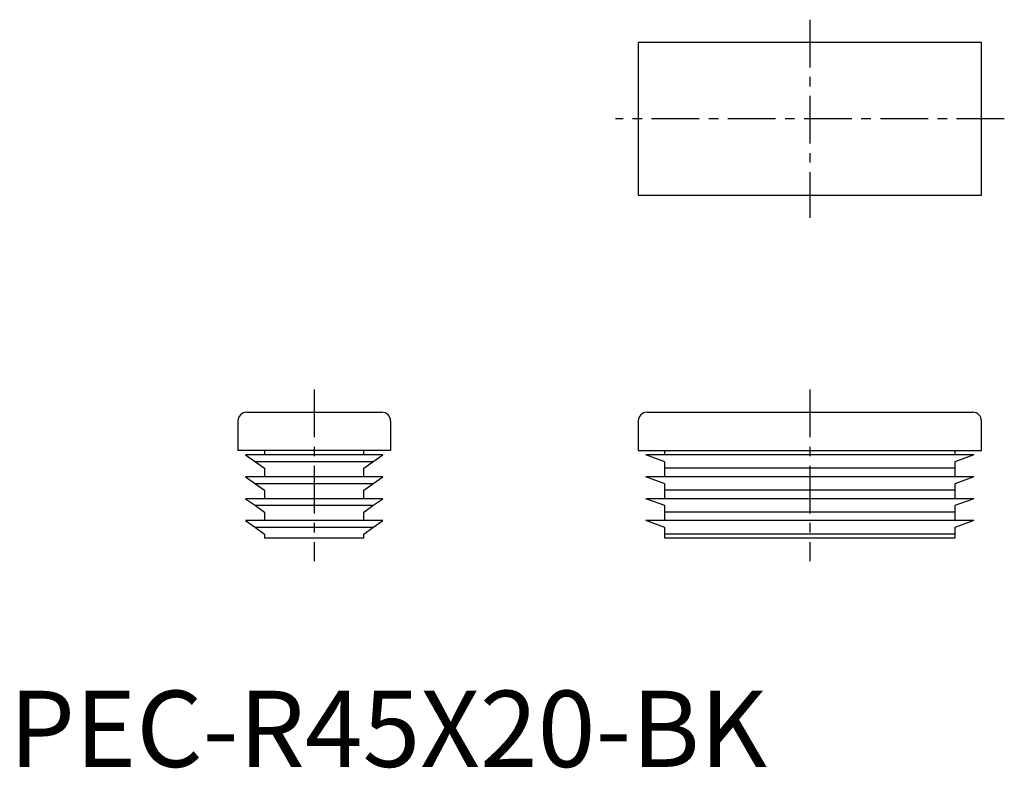
# Model space of a CAD drawing. Extents: x 1 to 130, y 0 to 98.
import ezdxf

# ---------------------------------------------------------------- set-up
doc = ezdxf.new("R2010")
doc.units = 0
doc.header["$LTSCALE"] = 5
doc.header["$MEASUREMENT"] = 0
doc.linetypes.add('CENTER', pattern=[2, 1.25, -0.25, 0.25, -0.25])
doc.layers.get('0').update_dxf_attribs({"linetype": 'CONTINUOUS'})
doc.layers.add('1', color=1, linetype='CENTER')
doc.styles.add('Standard1', font='arial.ttf')

msp = doc.modelspace()

# ---------------------------------------------------------------- linework, layer by layer
for p, q in [((82.5, 95), (82.5, 75)), ((127.5, 95), (82.5, 95)), ((127.5, 75), (127.5, 95)), ((82.5, 75), (127.5, 75)), ((48.88, 46.5), (31.12, 46.5)), ((126.38, 46.5), (83.62, 46.5)), ((30, 45.38), (30, 41.5)), ((50, 45.38), (50, 41.5)), ((82.5, 45.38), (82.5, 41.5)), ((127.5, 41.5), (127.5, 45.38)), ((50, 41.5), (30, 41.5)), ((33.5, 41.5), (33.5, 40.93)), ((46.5, 40.93), (46.5, 41.5)), ((82.5, 41.5), (127.5, 41.5)), ((86, 40.93), (86, 41.5)), ((124, 41.5), (124, 40.93)), ((49, 40.93), (31, 40.93)), ((31, 40.93), (32.3, 40.02)), ((47.7, 40.02), (49, 40.93)), ((86, 40.02), (83.5, 40.93)), ((126.5, 40.93), (83.5, 40.93)), ((126.5, 40.93), (124, 40.02)), ((47.7, 40.02), (32.3, 40.02)), ((32.3, 40.02), (33.5, 39.17)), ((33.5, 39.17), (33.5, 38.05)), ((46.5, 39.17), (47.7, 40.02)), ((46.5, 38.05), (46.5, 39.17)), ((86, 39.17), (86, 40.02)), ((124, 39.17), (86, 39.17)), ((86, 38.05), (86, 39.17)), ((124, 40.02), (124, 39.17)), ((124, 39.17), (124, 38.05)), ((31, 38.05), (32.3, 37.14)), ((49, 38.05), (31, 38.05)), ((47.7, 37.14), (49, 38.05)), ((86, 37.14), (83.5, 38.05)), ((126.5, 38.05), (83.5, 38.05)), ((126.5, 38.05), (124, 37.14)), ((47.7, 37.14), (32.3, 37.14)), ((32.3, 37.14), (33.5, 36.3)), ((33.5, 36.3), (33.5, 35.18)), ((46.5, 36.3), (47.7, 37.14)), ((46.5, 35.18), (46.5, 36.3)), ((86, 36.3), (86, 37.14)), ((124, 36.3), (86, 36.3)), ((86, 35.18), (86, 36.3)), ((124, 37.14), (124, 36.3)), ((124, 36.3), (124, 35.18)), ((49, 35.18), (31, 35.18)), ((31, 35.18), (32.3, 34.27)), ((47.7, 34.27), (49, 35.18)), ((86, 34.27), (83.5, 35.18)), ((126.5, 35.18), (83.5, 35.18)), ((126.5, 35.18), (124, 34.27)), ((47.7, 34.27), (32.3, 34.27)), ((32.3, 34.27), (33.5, 33.42)), ((46.5, 33.42), (47.7, 34.27)), ((86, 33.42), (86, 34.27)), ((124, 34.27), (124, 33.42)), ((31, 32.3), (32.3, 31.39)), ((49, 32.3), (31, 32.3)), ((33.5, 33.42), (33.5, 32.3)), ((46.5, 32.3), (46.5, 33.42)), ((47.7, 31.39), (49, 32.3)), ((126.5, 32.3), (83.5, 32.3)), ((86, 31.39), (83.5, 32.3)), ((124, 33.42), (86, 33.42)), ((86, 32.3), (86, 33.42)), ((124, 33.42), (124, 32.3)), ((126.5, 32.3), (124, 31.39)), ((47.7, 31.39), (32.3, 31.39)), ((32.3, 31.39), (33.5, 30.55)), ((46.5, 30.55), (47.7, 31.39)), ((86, 30.55), (86, 31.39)), ((124, 31.39), (124, 30.55)), ((33.5, 30.55), (33.5, 30)), ((46.5, 30), (33.5, 30)), ((46.5, 30), (46.5, 30.55)), ((124, 30.55), (86, 30.55)), ((86, 30), (86, 30.55)), ((124, 30), (86, 30)), ((124, 30.55), (124, 30))]:
    msp.add_line(p, q)
for centre, start, end in [((31.12, 45.38), 90, 180), ((48.88, 45.38), 0, 90), ((83.62, 45.38), 90, 180), ((126.38, 45.38), 0, 90)]:
    msp.add_arc(centre, 1.13, start, end)
at = {"layer": '1'}
for p, q in [((105, 98), (105, 72)), ((130.5, 85), (79.5, 85)), ((40, 49.5), (40, 27)), ((105, 49.5), (105, 27))]:
    msp.add_line(p, q, dxfattribs=at)

# ---------------------------------------------------------------- texts
at = {"color": 3, "style": 'Standard1'}
msp.add_text('PEC-R45X20-BK', height=10, dxfattribs=at).set_placement((0, 0))

doc.saveas('drawing.dxf')
